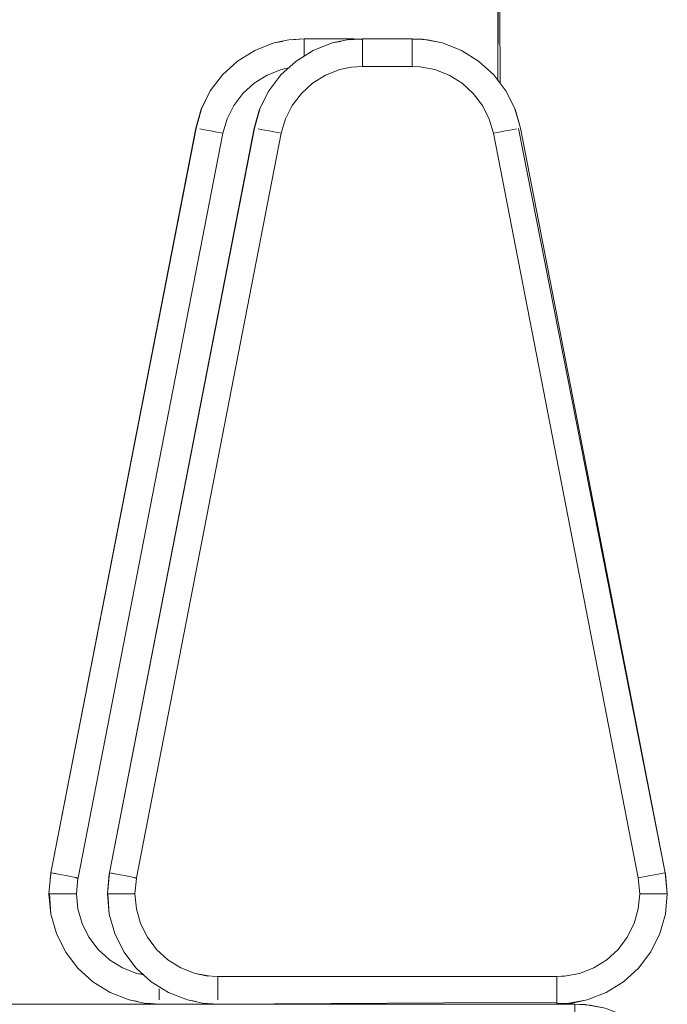
# Model space of a CAD drawing. Units: metres. Extents: x 6.9 to 31.6, y -17.5 to -2.5.
# Drawn here: x 26.4 to 26.7, y -10.2 to -9.8 of the extents above; entities that cross this region are included whole.
import ezdxf

# ---------------------------------------------------------------- set-up
doc = ezdxf.new("R2010")
doc.units = ezdxf.units.M
doc.header["$MEASUREMENT"] = 0

# ---------------------------------------------------------------- blocks, each defined once
blk = doc.blocks.new('1b060371-1b26-4b10-bed3-26583b78d105')
at = {"color": 18, "lineweight": 9, "true_color": 0x000000}
for p, q in [((26.52892, -9.84326), (26.52892, -9.84243)), ((26.52892, -9.84326), (26.52892, -9.84243)), ((26.51555, -9.85004), (26.52071, -9.84804)), ((26.51555, -9.85004), (26.52071, -9.84804)), ((26.52336, -9.84748), (26.52071, -9.84804)), ((26.52336, -9.84748), (26.52071, -9.84804)), ((26.46823, -10.17575), (26.46307, -10.17375)), ((26.46823, -10.17575), (26.46307, -10.17375)), ((26.59917, -10.17689), (26.49761, -10.17689)), ((26.59917, -10.17689), (26.49761, -10.17689))]:
    blk.add_line(p, q, dxfattribs=at)
for points in [[(26.49491, -9.85583), (26.49936, -9.84994), (26.50482, -9.84497), (26.51109, -9.84109), (26.51798, -9.83842), (26.5234, -9.83728), (26.52892, -9.83689)], [(26.49491, -9.85583), (26.49936, -9.84994), (26.50482, -9.84497), (26.51109, -9.84109), (26.51798, -9.83842), (26.5234, -9.83728), (26.52892, -9.83689)], [(26.51109, -9.84109), (26.51798, -9.83842), (26.52108, -9.83784)], [(26.51109, -9.84109), (26.51798, -9.83842), (26.52108, -9.83784)], [(26.52427, -9.83724), (26.52892, -9.83689)], [(26.52427, -9.83724), (26.52892, -9.83689)], [(26.55059, -9.83706), (26.54691, -9.83689), (26.52892, -9.83689), (26.54691, -9.83689), (26.54985, -9.8371)], [(26.55059, -9.83706), (26.54691, -9.83689), (26.52892, -9.83689), (26.54691, -9.83689), (26.54985, -9.8371)], [(26.52892, -9.83706), (26.52892, -9.83839), (26.52892, -9.8395), (26.52892, -9.84087), (26.52892, -9.84243)], [(26.52892, -9.83706), (26.52892, -9.83839), (26.52892, -9.8395), (26.52892, -9.84087), (26.52892, -9.84243)], [(26.52892, -9.83757), (26.52892, -9.8395), (26.52892, -9.84087), (26.52892, -9.84243)], [(26.52892, -9.83757), (26.52892, -9.8395), (26.52892, -9.84087), (26.52892, -9.84243)], [(26.49162, -9.86244), (26.49491, -9.85583), (26.49936, -9.84994), (26.50482, -9.84497), (26.51109, -9.84109)], [(26.49162, -9.86244), (26.49491, -9.85583), (26.49936, -9.84994), (26.50482, -9.84497), (26.51109, -9.84109)], [(26.49812, -9.8709), (26.49947, -9.87117), (26.50099, -9.86595), (26.50342, -9.8611), (26.50675, -9.85668), (26.51084, -9.85295)], [(26.49812, -9.8709), (26.49947, -9.87117), (26.50099, -9.86595), (26.50342, -9.8611), (26.50675, -9.85668), (26.51084, -9.85295)], [(26.50342, -9.8611), (26.50675, -9.85668), (26.51084, -9.85295), (26.51555, -9.85004), (26.51084, -9.85295)], [(26.50342, -9.8611), (26.50675, -9.85668), (26.51084, -9.85295), (26.51555, -9.85004), (26.51084, -9.85295)], [(26.43717, -10.13926), (26.48982, -9.86929), (26.49168, -9.86231), (26.49491, -9.85583)], [(26.43717, -10.13926), (26.48982, -9.86929), (26.49168, -9.86231), (26.49491, -9.85583)], [(26.49162, -9.86244), (26.48966, -9.86926), (26.43717, -10.13926), (26.43644, -10.14689), (26.43712, -10.13954)], [(26.49162, -9.86244), (26.48966, -9.86926), (26.43717, -10.13926), (26.43644, -10.14689), (26.43712, -10.13954)], [(26.49947, -9.87117), (26.44699, -10.14117), (26.49947, -9.87117), (26.49812, -9.8709)], [(26.49947, -9.87117), (26.44699, -10.14117), (26.49947, -9.87117), (26.49812, -9.8709)], [(26.49113, -9.86955), (26.49222, -9.86976), (26.49356, -9.87002), (26.4951, -9.87032), (26.49679, -9.87065), (26.49812, -9.8709), (26.49679, -9.87065), (26.4951, -9.87032), (26.49356, -9.87002)], [(26.49356, -9.87002), (26.49222, -9.86976), (26.49113, -9.86955)], [(26.49113, -9.86955), (26.49222, -9.86976), (26.49356, -9.87002), (26.4951, -9.87032), (26.49679, -9.87065), (26.49812, -9.8709), (26.49679, -9.87065), (26.4951, -9.87032), (26.49356, -9.87002)], [(26.49356, -9.87002), (26.49222, -9.86976), (26.49113, -9.86955)], [(26.44108, -10.14002), (26.43974, -10.13976), (26.43864, -10.13955), (26.43734, -10.13929)], [(26.44108, -10.14002), (26.43974, -10.13976), (26.43864, -10.13955), (26.43734, -10.13929)], [(26.43784, -10.13939), (26.43974, -10.13976), (26.44108, -10.14002), (26.44262, -10.14032), (26.4443, -10.14065), (26.44563, -10.1409), (26.44699, -10.14117)], [(26.43784, -10.13939), (26.43974, -10.13976), (26.44108, -10.14002), (26.44262, -10.14032), (26.4443, -10.14065), (26.44563, -10.1409), (26.44699, -10.14117)], [(26.44695, -10.1524), (26.44644, -10.14689), (26.44695, -10.14138), (26.44563, -10.1409), (26.4443, -10.14065), (26.44262, -10.14032), (26.44108, -10.14002)], [(26.44695, -10.1524), (26.44644, -10.14689), (26.44695, -10.14138), (26.44563, -10.1409), (26.4443, -10.14065), (26.44262, -10.14032), (26.44108, -10.14002)], [(26.43644, -10.14689), (26.43712, -10.15424), (26.43661, -10.14689), (26.43794, -10.14689)], [(26.43644, -10.14689), (26.43712, -10.15424), (26.43661, -10.14689), (26.43794, -10.14689)], [(26.43794, -10.14689), (26.43905, -10.14689), (26.44041, -10.14689), (26.44198, -10.14689)], [(26.43794, -10.14689), (26.43905, -10.14689), (26.44041, -10.14689), (26.44198, -10.14689)], [(26.44198, -10.14689), (26.4437, -10.14689), (26.44506, -10.14689)], [(26.44198, -10.14689), (26.4437, -10.14689), (26.44506, -10.14689)], [(26.44695, -10.1524), (26.44644, -10.14689), (26.44506, -10.14689)], [(26.44695, -10.1524), (26.44644, -10.14689), (26.44506, -10.14689)], [(26.47091, -10.18651), (26.46549, -10.18536), (26.45861, -10.1827), (26.45233, -10.17881), (26.44688, -10.17384), (26.44243, -10.16795), (26.44688, -10.17384), (26.45233, -10.17881), (26.45861, -10.1827), (26.46549, -10.18536), (26.4686, -10.18595)], [(26.47091, -10.18651), (26.46549, -10.18536), (26.45861, -10.1827), (26.45233, -10.17881), (26.44688, -10.17384), (26.44243, -10.16795), (26.44688, -10.17384), (26.45233, -10.17881), (26.45861, -10.1827), (26.46549, -10.18536), (26.4686, -10.18595)], [(26.47088, -10.17631), (26.46823, -10.17575), (26.47079, -10.17622)], [(26.47088, -10.17631), (26.46823, -10.17575), (26.47079, -10.17622)], [(26.47644, -10.18292), (26.47644, -10.18135)], [(26.47644, -10.18292), (26.47644, -10.18428), (26.47644, -10.18539), (26.47644, -10.18428), (26.47644, -10.18292), (26.47644, -10.18135)], [(26.47644, -10.18292), (26.47644, -10.18135)], [(26.47644, -10.18292), (26.47644, -10.18428), (26.47644, -10.18539), (26.47644, -10.18428), (26.47644, -10.18292), (26.47644, -10.18135)], [(26.47179, -10.18654), (26.47644, -10.18689), (25.98192, -10.18689), (26.47644, -10.18689), (26.59917, -10.18689)], [(26.47179, -10.18654), (26.47644, -10.18689), (25.98192, -10.18689), (26.47644, -10.18689), (26.59917, -10.18689)], [(26.47091, -10.18651), (26.47644, -10.18689)], [(26.47091, -10.18651), (26.47644, -10.18689)], [(26.59917, -10.18689), (26.47644, -10.18689)], [(26.59917, -10.18689), (26.47644, -10.18689)]]:
    blk.add_lwpolyline(points, dxfattribs=at)
for points in [[(26.54691, -9.83706)], [(26.54691, -9.83706)], [(26.44847, -10.15773), (26.45093, -10.16268), (26.45427, -10.1671), (26.45093, -10.16268), (26.44847, -10.15773), (26.44695, -10.1524)], [(26.44847, -10.15773), (26.45093, -10.16268), (26.45427, -10.1671), (26.45093, -10.16268), (26.44847, -10.15773), (26.44695, -10.1524)], [(26.44243, -10.16795), (26.43914, -10.16134), (26.43712, -10.15424), (26.43914, -10.16134)], [(26.44243, -10.16795), (26.43914, -10.16134), (26.43712, -10.15424), (26.43914, -10.16134)], [(26.45836, -10.17083), (26.46307, -10.17375), (26.45836, -10.17083), (26.45427, -10.1671)], [(26.45836, -10.17083), (26.46307, -10.17375), (26.45836, -10.17083), (26.45427, -10.1671)]]:
    blk.add_lwpolyline(points, close=True, dxfattribs=at)
blk = doc.blocks.new('2325adad-1132-4682-95e0-cc005ac061f2')
at = {"color": 18, "lineweight": 9, "true_color": 0x000000}
for points in [[(26.59917, -9.85216), (26.59917, -9.66565), (26.59997, -9.85317)], [(26.59997, -9.66565), (26.59917, -9.85216)]]:
    blk.add_lwpolyline(points, dxfattribs=at)
blk = doc.blocks.new('bce40b7a-2fc7-4542-9cfe-14e8480a9cd9')
at = {"color": 18, "lineweight": 9, "true_color": 0x000000}
for p, q in [((26.53672, -9.85004), (26.54188, -9.84804)), ((26.53672, -9.85004), (26.54188, -9.84804)), ((26.4894, -10.17575), (26.48423, -10.17375)), ((26.4894, -10.17575), (26.48423, -10.17375)), ((26.49296, -10.18654), (26.49392, -10.18672)), ((26.49296, -10.18654), (26.49392, -10.18672))]:
    blk.add_line(p, q, dxfattribs=at)
for points in [[(26.51608, -9.85583), (26.52053, -9.84994), (26.52598, -9.84497), (26.53226, -9.84109), (26.53914, -9.83842), (26.54456, -9.83728), (26.55009, -9.83689)], [(26.51608, -9.85583), (26.52053, -9.84994), (26.52598, -9.84497), (26.53226, -9.84109), (26.53914, -9.83842), (26.54456, -9.83728), (26.55009, -9.83689)], [(26.53226, -9.84109), (26.53914, -9.83842), (26.54225, -9.83784)], [(26.53226, -9.84109), (26.53914, -9.83842), (26.54225, -9.83784)], [(26.54544, -9.83724), (26.55009, -9.83689)], [(26.54544, -9.83724), (26.55009, -9.83689)], [(26.56808, -9.83706), (26.55009, -9.83689), (26.56808, -9.83689), (26.5736, -9.83728)], [(26.56808, -9.83706), (26.55009, -9.83689), (26.56808, -9.83689), (26.5736, -9.83728)], [(26.55009, -9.83706), (26.55009, -9.83839), (26.55009, -9.8395), (26.55009, -9.84087), (26.55009, -9.84243), (26.55009, -9.84415)], [(26.55009, -9.83706), (26.55009, -9.83839), (26.55009, -9.8395), (26.55009, -9.84087), (26.55009, -9.84243), (26.55009, -9.84415)], [(26.55009, -9.83757), (26.55009, -9.8395), (26.55009, -9.84087), (26.55009, -9.84243)], [(26.55009, -9.83757), (26.55009, -9.8395), (26.55009, -9.84087), (26.55009, -9.84243)], [(26.56808, -9.84551), (26.56808, -9.84415), (26.56808, -9.84243), (26.56808, -9.84087), (26.56808, -9.8395), (26.56808, -9.83839), (26.56808, -9.83706)], [(26.56808, -9.8395), (26.56808, -9.83839), (26.56808, -9.83706), (26.57177, -9.83706), (26.57902, -9.83842), (26.58591, -9.84109)], [(26.56808, -9.84551), (26.56808, -9.84415), (26.56808, -9.84243), (26.56808, -9.84087), (26.56808, -9.8395), (26.56808, -9.83839), (26.56808, -9.83706)], [(26.56808, -9.8395), (26.56808, -9.83839), (26.56808, -9.83706), (26.57177, -9.83706), (26.57902, -9.83842), (26.58591, -9.84109)], [(26.5736, -9.83728), (26.57902, -9.83842), (26.58591, -9.84109), (26.59218, -9.84497), (26.59764, -9.84994), (26.60208, -9.85583), (26.60532, -9.86231), (26.60734, -9.86926)], [(26.5736, -9.83728), (26.57902, -9.83842), (26.58591, -9.84109), (26.59218, -9.84497), (26.59764, -9.84994), (26.60208, -9.85583), (26.60532, -9.86231), (26.60734, -9.86926)], [(26.51279, -9.86244), (26.51608, -9.85583), (26.52053, -9.84994), (26.52598, -9.84497), (26.53226, -9.84109)], [(26.51279, -9.86244), (26.51608, -9.85583), (26.52053, -9.84994), (26.52598, -9.84497), (26.53226, -9.84109)], [(26.57629, -9.84804), (26.57084, -9.84702), (26.56808, -9.84689), (26.55009, -9.84689), (26.55009, -9.84551), (26.55009, -9.84415), (26.55009, -9.84243)], [(26.57629, -9.84804), (26.57084, -9.84702), (26.56808, -9.84689), (26.55009, -9.84689), (26.55009, -9.84551), (26.55009, -9.84415), (26.55009, -9.84243)], [(26.56808, -9.8395), (26.56808, -9.84087), (26.56808, -9.84243), (26.56808, -9.84415), (26.56808, -9.84551), (26.56808, -9.84689)], [(26.56808, -9.8395), (26.56808, -9.84087), (26.56808, -9.84243), (26.56808, -9.84415), (26.56808, -9.84551), (26.56808, -9.84689)], [(26.58591, -9.84109), (26.59218, -9.84497), (26.59764, -9.84994), (26.60208, -9.85583), (26.60537, -9.86244), (26.60734, -9.86926), (26.65982, -10.13926), (26.66056, -10.14689), (26.65988, -10.15424), (26.65786, -10.16134)], [(26.58591, -9.84109), (26.59218, -9.84497), (26.59764, -9.84994), (26.60208, -9.85583), (26.60537, -9.86244), (26.60734, -9.86926), (26.65982, -10.13926), (26.66056, -10.14689), (26.65988, -10.15424), (26.65786, -10.16134)], [(26.54188, -9.84804), (26.54594, -9.84718), (26.55009, -9.84689), (26.56808, -9.84689), (26.56808, -9.84551)], [(26.54188, -9.84804), (26.54594, -9.84718), (26.55009, -9.84689), (26.56808, -9.84689), (26.56808, -9.84551)], [(26.55009, -9.84415), (26.55009, -9.84551), (26.55009, -9.84689)], [(26.55009, -9.84415), (26.55009, -9.84551), (26.55009, -9.84689)], [(26.59025, -9.85668), (26.58616, -9.85295), (26.58145, -9.85004), (26.57629, -9.84804), (26.58145, -9.85004), (26.58616, -9.85295), (26.59025, -9.85668), (26.59358, -9.8611)], [(26.59025, -9.85668), (26.58616, -9.85295), (26.58145, -9.85004), (26.57629, -9.84804), (26.58145, -9.85004), (26.58616, -9.85295), (26.59025, -9.85668), (26.59358, -9.8611)], [(26.51928, -9.8709), (26.52064, -9.87117), (26.52215, -9.86595), (26.52458, -9.8611), (26.52792, -9.85668), (26.53201, -9.85295)], [(26.51928, -9.8709), (26.52064, -9.87117), (26.52215, -9.86595), (26.52458, -9.8611), (26.52792, -9.85668), (26.53201, -9.85295)], [(26.52458, -9.8611), (26.52792, -9.85668), (26.53201, -9.85295), (26.53672, -9.85004), (26.53201, -9.85295)], [(26.52458, -9.8611), (26.52792, -9.85668), (26.53201, -9.85295), (26.53672, -9.85004), (26.53201, -9.85295)], [(26.45834, -10.13926), (26.51099, -9.86929), (26.51284, -9.86231), (26.51608, -9.85583)], [(26.45834, -10.13926), (26.51099, -9.86929), (26.51284, -9.86231), (26.51608, -9.85583)], [(26.59025, -9.85668), (26.59358, -9.8611), (26.59605, -9.86605), (26.59752, -9.87117), (26.59888, -9.8709), (26.60021, -9.87065), (26.6019, -9.87032)], [(26.59025, -9.85668), (26.59358, -9.8611), (26.59605, -9.86605), (26.59752, -9.87117), (26.59888, -9.8709), (26.60021, -9.87065), (26.6019, -9.87032)], [(26.51279, -9.86244), (26.51082, -9.86926), (26.45834, -10.13926), (26.45761, -10.14689), (26.45829, -10.13954)], [(26.51279, -9.86244), (26.51082, -9.86926), (26.45834, -10.13926), (26.45761, -10.14689), (26.45829, -10.13954)], [(26.52064, -9.87117), (26.46816, -10.14117), (26.52064, -9.87117), (26.51928, -9.8709)], [(26.52064, -9.87117), (26.46816, -10.14117), (26.52064, -9.87117), (26.51928, -9.8709)], [(26.51229, -9.86955), (26.51339, -9.86976), (26.51472, -9.87002), (26.51626, -9.87032), (26.51795, -9.87065), (26.51928, -9.8709), (26.51795, -9.87065), (26.51626, -9.87032), (26.51472, -9.87002)], [(26.51472, -9.87002), (26.51339, -9.86976), (26.51229, -9.86955)], [(26.51229, -9.86955), (26.51339, -9.86976), (26.51472, -9.87002), (26.51626, -9.87032), (26.51795, -9.87065), (26.51928, -9.8709), (26.51795, -9.87065), (26.51626, -9.87032), (26.51472, -9.87002)], [(26.51472, -9.87002), (26.51339, -9.86976), (26.51229, -9.86955)], [(26.6019, -9.87032), (26.60021, -9.87065), (26.59888, -9.8709), (26.59752, -9.87117)], [(26.6019, -9.87032), (26.60021, -9.87065), (26.59888, -9.8709), (26.59752, -9.87117)], [(26.60668, -9.86939), (26.65982, -10.13926)], [(26.60668, -9.86939), (26.65982, -10.13926)], [(26.65438, -10.14032), (26.65269, -10.14065), (26.65136, -10.1409), (26.65001, -10.14117), (26.59752, -9.87117), (26.65001, -10.14117), (26.65056, -10.14689), (26.65005, -10.1524), (26.64853, -10.15773), (26.64607, -10.16268), (26.64273, -10.1671), (26.63864, -10.17083)], [(26.65438, -10.14032), (26.65269, -10.14065), (26.65136, -10.1409), (26.65001, -10.14117), (26.59752, -9.87117), (26.65001, -10.14117), (26.65056, -10.14689), (26.65005, -10.1524), (26.64853, -10.15773), (26.64607, -10.16268), (26.64273, -10.1671), (26.63864, -10.17083)], [(26.46224, -10.14002), (26.4609, -10.13976), (26.45981, -10.13955), (26.45851, -10.13929)], [(26.46224, -10.14002), (26.4609, -10.13976), (26.45981, -10.13955), (26.45851, -10.13929)], [(26.459, -10.13939), (26.4609, -10.13976), (26.46224, -10.14002), (26.46378, -10.14032), (26.46547, -10.14065), (26.4668, -10.1409), (26.46816, -10.14117)], [(26.459, -10.13939), (26.4609, -10.13976), (26.46224, -10.14002), (26.46378, -10.14032), (26.46547, -10.14065), (26.4668, -10.1409), (26.46816, -10.14117)], [(26.46812, -10.1524), (26.46761, -10.14689), (26.46812, -10.14138), (26.4668, -10.1409), (26.46547, -10.14065), (26.46378, -10.14032), (26.46224, -10.14002)], [(26.46812, -10.1524), (26.46761, -10.14689), (26.46812, -10.14138), (26.4668, -10.1409), (26.46547, -10.14065), (26.46378, -10.14032), (26.46224, -10.14002)], [(26.65012, -10.17384), (26.64466, -10.17881), (26.65012, -10.17384), (26.65457, -10.16795), (26.65786, -10.16134), (26.65988, -10.15424), (26.66056, -10.14689), (26.65988, -10.13954)], [(26.65012, -10.17384), (26.64466, -10.17881), (26.65012, -10.17384), (26.65457, -10.16795), (26.65786, -10.16134), (26.65988, -10.15424), (26.66056, -10.14689), (26.65988, -10.13954)], [(26.65438, -10.14032), (26.65269, -10.14065), (26.65136, -10.1409), (26.65001, -10.14117)], [(26.65438, -10.14032), (26.65269, -10.14065), (26.65136, -10.1409), (26.65001, -10.14117)], [(26.65966, -10.13929), (26.65835, -10.13955), (26.65726, -10.13976), (26.65592, -10.14002), (26.65438, -10.14032), (26.65592, -10.14002)], [(26.65966, -10.13929), (26.65835, -10.13955), (26.65726, -10.13976), (26.65592, -10.14002), (26.65438, -10.14032), (26.65592, -10.14002)], [(26.65592, -10.14002), (26.65726, -10.13976), (26.65835, -10.13955), (26.65966, -10.13929)], [(26.65592, -10.14002), (26.65726, -10.13976), (26.65835, -10.13955), (26.65966, -10.13929)], [(26.45761, -10.14689), (26.45829, -10.15424), (26.45778, -10.14689), (26.4591, -10.14689)], [(26.45761, -10.14689), (26.45829, -10.15424), (26.45778, -10.14689), (26.4591, -10.14689)], [(26.4591, -10.14689), (26.46022, -10.14689), (26.46158, -10.14689), (26.46315, -10.14689)], [(26.4591, -10.14689), (26.46022, -10.14689), (26.46158, -10.14689), (26.46315, -10.14689)], [(26.46315, -10.14689), (26.46487, -10.14689), (26.46622, -10.14689)], [(26.46315, -10.14689), (26.46487, -10.14689), (26.46622, -10.14689)], [(26.46812, -10.1524), (26.46761, -10.14689), (26.46622, -10.14689)], [(26.46812, -10.1524), (26.46761, -10.14689), (26.46622, -10.14689)], [(26.64607, -10.16268), (26.64853, -10.15773), (26.65005, -10.1524), (26.65056, -10.14689)], [(26.64607, -10.16268), (26.64853, -10.15773), (26.65005, -10.1524), (26.65056, -10.14689)], [(26.65056, -10.14689), (26.65194, -10.14689), (26.6533, -10.14689), (26.65502, -10.14689)], [(26.65056, -10.14689), (26.65194, -10.14689), (26.6533, -10.14689), (26.65502, -10.14689)], [(26.65795, -10.14689), (26.65659, -10.14689), (26.65502, -10.14689)], [(26.65795, -10.14689), (26.65659, -10.14689), (26.65502, -10.14689)], [(26.66039, -10.14689), (26.65906, -10.14689), (26.65795, -10.14689)], [(26.66039, -10.14689), (26.65906, -10.14689), (26.65795, -10.14689)], [(26.62056, -10.17689), (26.62333, -10.17676), (26.62877, -10.17575), (26.63393, -10.17375), (26.63864, -10.17083), (26.64273, -10.1671), (26.64607, -10.16268)], [(26.62056, -10.17689), (26.62333, -10.17676), (26.62877, -10.17575), (26.63393, -10.17375), (26.63864, -10.17083), (26.64273, -10.1671), (26.64607, -10.16268)], [(26.65786, -10.16134), (26.65457, -10.16795), (26.65012, -10.17384)], [(26.65786, -10.16134), (26.65457, -10.16795), (26.65012, -10.17384)], [(26.49208, -10.18651), (26.48666, -10.18536), (26.47978, -10.1827), (26.4735, -10.17881), (26.46805, -10.17384), (26.4636, -10.16795), (26.46805, -10.17384), (26.4735, -10.17881), (26.47978, -10.1827), (26.48666, -10.18536), (26.48977, -10.18595)], [(26.49208, -10.18651), (26.48666, -10.18536), (26.47978, -10.1827), (26.4735, -10.17881), (26.46805, -10.17384), (26.4636, -10.16795), (26.46805, -10.17384), (26.4735, -10.17881), (26.47978, -10.1827), (26.48666, -10.18536), (26.48977, -10.18595)], [(26.63864, -10.17083), (26.63393, -10.17375), (26.62877, -10.17575)], [(26.63864, -10.17083), (26.63393, -10.17375), (26.62877, -10.17575)], [(26.49346, -10.1766), (26.4894, -10.17575), (26.49429, -10.17666)], [(26.49346, -10.1766), (26.4894, -10.17575), (26.49429, -10.17666)], [(26.62387, -10.17666), (26.62056, -10.17689), (26.49761, -10.17689), (26.49346, -10.1766)], [(26.62387, -10.17666), (26.62056, -10.17689), (26.49761, -10.17689), (26.49346, -10.1766)], [(26.49761, -10.18292), (26.49761, -10.18135), (26.49761, -10.17963), (26.49761, -10.17827), (26.49761, -10.17689)], [(26.62056, -10.18292), (26.62056, -10.18135), (26.62056, -10.17963), (26.62056, -10.17827), (26.62056, -10.17689), (26.49761, -10.17689), (26.49761, -10.17827), (26.49761, -10.17963), (26.49761, -10.18135)], [(26.49761, -10.18292), (26.49761, -10.18135), (26.49761, -10.17963), (26.49761, -10.17827), (26.49761, -10.17689)], [(26.62056, -10.18292), (26.62056, -10.18135), (26.62056, -10.17963), (26.62056, -10.17827), (26.62056, -10.17689), (26.49761, -10.17689), (26.49761, -10.17827), (26.49761, -10.17963), (26.49761, -10.18135)], [(26.62056, -10.17689), (26.62056, -10.17827), (26.62056, -10.17963), (26.62056, -10.18135)], [(26.62056, -10.17689), (26.62056, -10.17827), (26.62056, -10.17963), (26.62056, -10.18135)], [(26.49761, -10.18292), (26.49761, -10.18428), (26.49761, -10.18539), (26.49761, -10.18428), (26.49761, -10.18292), (26.49761, -10.18135)], [(26.49761, -10.18292), (26.49761, -10.18428), (26.49761, -10.18539), (26.49761, -10.18428), (26.49761, -10.18292), (26.49761, -10.18135)], [(26.64466, -10.17881), (26.63839, -10.1827), (26.63151, -10.18536), (26.62608, -10.18651), (26.62056, -10.18689), (26.62708, -10.18689)], [(26.62056, -10.18292), (26.62056, -10.18428), (26.62056, -10.18539), (26.62056, -10.18672), (26.62425, -10.18672), (26.63151, -10.18536), (26.63839, -10.1827), (26.64466, -10.17881)], [(26.64466, -10.17881), (26.63839, -10.1827), (26.63151, -10.18536), (26.62608, -10.18651), (26.62056, -10.18689), (26.62708, -10.18689)], [(26.62056, -10.18292), (26.62056, -10.18428), (26.62056, -10.18539), (26.62056, -10.18672), (26.62425, -10.18672), (26.63151, -10.18536), (26.63839, -10.1827), (26.64466, -10.17881)], [(26.62056, -10.18135), (26.62056, -10.18292), (26.62056, -10.18428), (26.62056, -10.18539)], [(26.62056, -10.18135), (26.62056, -10.18292), (26.62056, -10.18428), (26.62056, -10.18539)], [(26.62056, -10.18622), (26.49761, -10.18689), (26.00308, -10.18689), (26.49761, -10.18689)], [(26.62056, -10.18622), (26.49761, -10.18689), (26.00308, -10.18689), (26.49761, -10.18689)], [(26.49208, -10.18651), (26.49761, -10.18689)], [(26.49208, -10.18651), (26.49761, -10.18689)], [(26.63261, -10.18728), (26.62708, -10.18689), (26.62056, -10.18689), (26.49761, -10.18689), (26.49392, -10.18672)], [(26.63261, -10.18728), (26.62708, -10.18689), (26.62056, -10.18689), (26.49761, -10.18689), (26.49392, -10.18672)], [(26.62708, -10.18689), (26.63077, -10.18706), (26.63803, -10.18842), (26.64491, -10.19108), (26.65119, -10.19497), (26.64491, -10.19108), (26.63803, -10.18842), (26.63261, -10.18728)], [(26.62708, -10.18689), (26.62708, -10.18839), (26.62708, -10.1895), (26.62708, -10.19087), (26.62708, -10.19243)], [(26.62708, -10.18689), (26.63077, -10.18706), (26.63803, -10.18842), (26.64491, -10.19108), (26.65119, -10.19497), (26.64491, -10.19108), (26.63803, -10.18842), (26.63261, -10.18728)], [(26.62708, -10.18689), (26.62708, -10.18839), (26.62708, -10.1895), (26.62708, -10.19087), (26.62708, -10.19243)]]:
    blk.add_lwpolyline(points, dxfattribs=at)
for points in [[(26.60344, -9.87002), (26.60478, -9.86976), (26.60587, -9.86955), (26.60478, -9.86976), (26.60344, -9.87002), (26.6019, -9.87032)], [(26.60344, -9.87002), (26.60478, -9.86976), (26.60587, -9.86955), (26.60478, -9.86976), (26.60344, -9.87002), (26.6019, -9.87032)], [(26.46963, -10.15773), (26.4721, -10.16268), (26.47544, -10.1671), (26.4721, -10.16268), (26.46963, -10.15773), (26.46812, -10.1524)], [(26.46963, -10.15773), (26.4721, -10.16268), (26.47544, -10.1671), (26.4721, -10.16268), (26.46963, -10.15773), (26.46812, -10.1524)], [(26.4636, -10.16795), (26.46031, -10.16134), (26.45829, -10.15424), (26.46031, -10.16134)], [(26.4636, -10.16795), (26.46031, -10.16134), (26.45829, -10.15424), (26.46031, -10.16134)], [(26.47953, -10.17083), (26.48423, -10.17375), (26.47953, -10.17083), (26.47544, -10.1671)], [(26.47953, -10.17083), (26.48423, -10.17375), (26.47953, -10.17083), (26.47544, -10.1671)]]:
    blk.add_lwpolyline(points, close=True, dxfattribs=at)
blk = doc.blocks.new('378f1b27-65b3-491c-896e-90b69e197934')
for name in ['2325adad-1132-4682-95e0-cc005ac061f2', '1b060371-1b26-4b10-bed3-26583b78d105', 'bce40b7a-2fc7-4542-9cfe-14e8480a9cd9']:
    blk.add_blockref(name, (0, 0))

msp = doc.modelspace()

# ---------------------------------------------------------------- block references
msp.add_blockref('378f1b27-65b3-491c-896e-90b69e197934', (0, 0))

doc.saveas('drawing.dxf')
